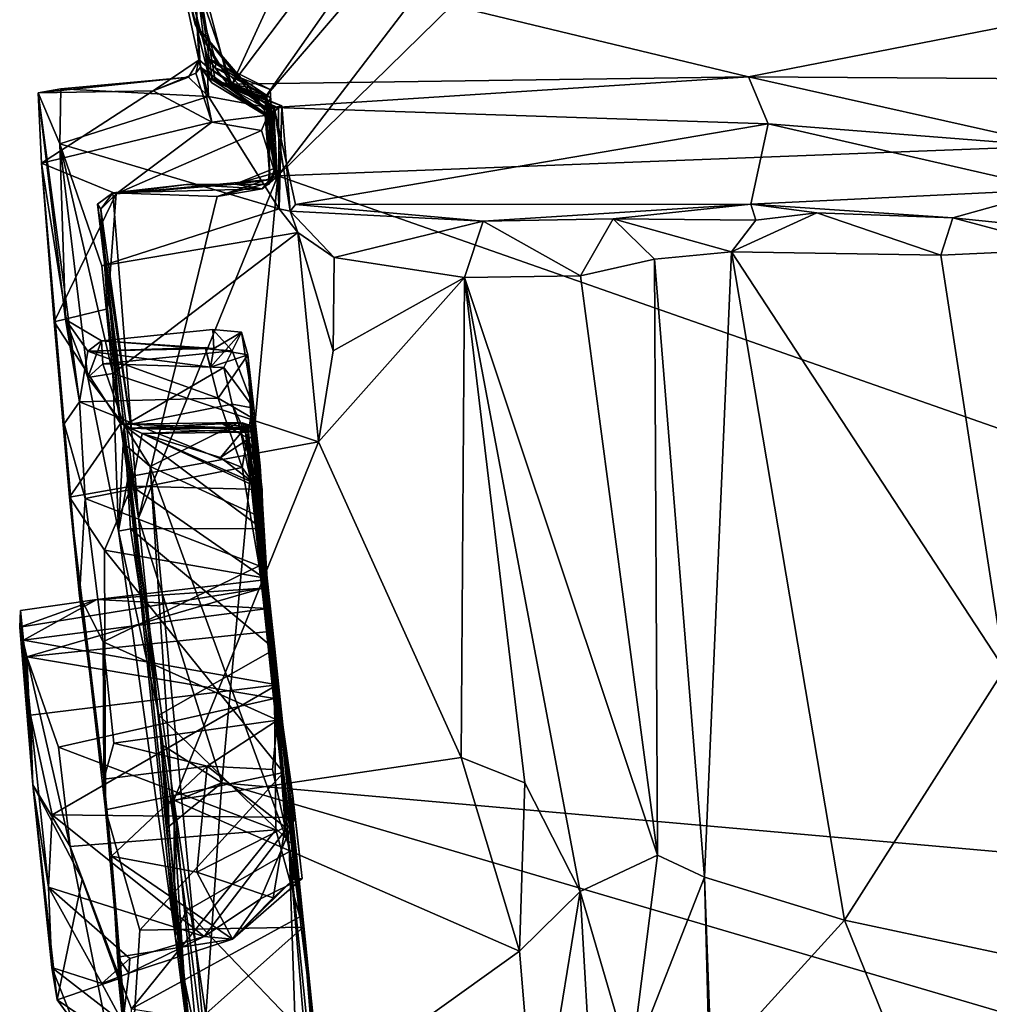
# Model space of a CAD drawing. Extents: x -2.37 to 2.38, y 0 to 9.55.
# Drawn here: x -2.36 to -0.72, y 6.59 to 8.26 of the extents above; entities that cross this region are included whole.
import ezdxf

# ---------------------------------------------------------------- set-up
doc = ezdxf.new("R2010")
doc.units = 0

msp = doc.modelspace()

# ---------------------------------------------------------------- linework, layer by layer
for points in [[(-2.0035, 8.149, 0.0512), (-2.1292, 8.513, 0.057), (-1.3804, 9.5042, 0.0535)], [(-1.3804, 9.5042, 0.0535), (-0.9835, 9.5016, 0.0449), (-2.0035, 8.149, 0.0512)], [(-0.9835, 9.5016, 0.0449), (-1.9453, 8.1298, 0.046), (-2.0035, 8.149, 0.0512)], [(-1.9453, 8.1298, 0.046), (-0.9835, 9.5016, 0.0449), (-0.7748, 9.4952, 0.0424)], [(-1.9253, 7.9941, 0.0456), (-1.9453, 8.1298, 0.046), (-0.7748, 9.4952, 0.0424)], [(-0.7748, 9.4952, 0.0424), (-0.3921, 9.4961, 0.0432), (-1.9253, 7.9941, 0.0456)], [(-1.9253, 7.9941, 0.0456), (-0.3921, 9.4961, 0.0432), (1.9436, 8.143, 0.0191)], [(-2.0443, 8.1934, 2.0894), (-2.0424, 8.1602, 2.5618), (-2.1292, 8.513, 0.057)], [(-2.0716, 8.3905, 5.1305), (-2.1292, 8.513, 0.057), (-2.0571, 8.1787, 2.8809)], [(-2.1292, 8.513, 0.057), (-2.0035, 8.149, 0.0512), (-2.0661, 8.2509, 0.3582)], [(-2.0661, 8.2509, 0.3582), (-2.0301, 8.1877, 1.1832), (-2.1292, 8.513, 0.057)], [(-2.0571, 8.1787, 2.8809), (-2.1292, 8.513, 0.057), (-2.0424, 8.1602, 2.5618)], [(-2.0301, 8.1877, 1.1832), (-2.0443, 8.1934, 2.0894), (-2.1292, 8.513, 0.057)], [(0.0946, 8.4013, 5.481), (-2.0716, 8.3905, 5.1305), (-1.1259, 8.162, 5.2406)], [(-0.2843, 8.1566, 5.414), (0.0946, 8.4013, 5.481), (-1.1259, 8.162, 5.2406)], [(-2.0571, 8.1787, 2.8809), (-2.0591, 8.1909, 3.9428), (-2.0716, 8.3905, 5.1305)], [(-2.0456, 8.1788, 4.1205), (-2.0373, 8.16, 4.2547), (-2.0716, 8.3905, 5.1305)], [(-2.0373, 8.16, 4.2547), (-2.0317, 8.153, 4.7192), (-2.0716, 8.3905, 5.1305)], [(-2.0317, 8.153, 4.7192), (-2.0084, 8.1494, 5.1004), (-2.0716, 8.3905, 5.1305)], [(-2.0456, 8.1788, 4.1205), (-2.0716, 8.3905, 5.1305), (-2.0591, 8.1909, 3.9428)], [(-2.0716, 8.3905, 5.1305), (-2.0084, 8.1494, 5.1004), (-1.1259, 8.162, 5.2406)], [(-2.0661, 8.2509, 0.3582), (-1.9742, 8.1442, 0.308), (-1.9478, 8.1048, 0.8995)], [(-2.0035, 8.149, 0.0512), (-1.9742, 8.1442, 0.308), (-2.0661, 8.2509, 0.3582)], [(-2.0301, 8.1877, 1.1832), (-2.0661, 8.2509, 0.3582), (-1.9478, 8.1048, 0.8995)], [(-2.0776, 8.1617, 3.938), (-2.0591, 8.1909, 3.9428), (-2.1376, 8.1385, 3.2415)], [(-2.0591, 8.1909, 3.9428), (-2.0647, 8.1684, 3.2712), (-2.1376, 8.1385, 3.2415)], [(-2.0776, 8.1617, 3.938), (-2.0431, 8.1286, 4.0603), (-2.0591, 8.1909, 3.9428)], [(-2.0647, 8.1684, 3.2712), (-2.0591, 8.1909, 3.9428), (-2.0571, 8.1787, 2.8809)], [(-2.0591, 8.1909, 3.9428), (-2.0431, 8.1286, 4.0603), (-2.0456, 8.1788, 4.1205)], [(-2.0443, 8.1934, 2.0894), (-1.9442, 8.1262, 2.183), (-2.007, 8.1449, 2.22)], [(-2.007, 8.1449, 2.22), (-2.0424, 8.1602, 2.5618), (-2.0443, 8.1934, 2.0894)], [(-2.0321, 8.1775, 1.8787), (-2.0443, 8.1934, 2.0894), (-2.0301, 8.1877, 1.1832)], [(-1.9385, 8.1406, 2.0011), (-2.0443, 8.1934, 2.0894), (-2.0321, 8.1775, 1.8787)], [(-1.9385, 8.1406, 2.0011), (-1.9442, 8.1262, 2.183), (-2.0443, 8.1934, 2.0894)], [(-2.0321, 8.1775, 1.8787), (-2.0301, 8.1877, 1.1832), (-1.9382, 8.1263, 1.8091)], [(-1.9382, 8.1263, 1.8091), (-2.0301, 8.1877, 1.1832), (-1.9478, 8.1048, 0.8995)], [(-2.1376, 8.1385, 3.2415), (-2.0647, 8.1684, 3.2712), (-2.0376, 8.0852, 3.0797)], [(-2.0571, 8.1787, 2.8809), (-2.0376, 8.0852, 3.0797), (-2.0647, 8.1684, 3.2712)], [(-2.0571, 8.1787, 2.8809), (-2.0376, 8.1521, 2.7591), (-1.9383, 8.0912, 2.7402)], [(-1.9423, 8.0967, 2.8589), (-2.0376, 8.0852, 3.0797), (-2.0571, 8.1787, 2.8809)], [(-1.9383, 8.0912, 2.7402), (-1.9423, 8.0967, 2.8589), (-2.0571, 8.1787, 2.8809)], [(-2.0424, 8.1602, 2.5618), (-2.0376, 8.1521, 2.7591), (-2.0571, 8.1787, 2.8809)], [(-1.9327, 8.1083, 4.1199), (-1.9333, 8.1015, 4.2968), (-2.0456, 8.1788, 4.1205)], [(-2.0431, 8.1286, 4.0603), (-1.9327, 8.1083, 4.1199), (-2.0456, 8.1788, 4.1205)], [(-2.0373, 8.16, 4.2547), (-2.0456, 8.1788, 4.1205), (-1.9333, 8.1015, 4.2968)], [(-1.9385, 8.1406, 2.0011), (-2.0321, 8.1775, 1.8787), (-1.9382, 8.1263, 1.8091)], [(-2.333, 8.1346, 3.4599), (-2.2941, 8.1417, 3.9118), (-2.0776, 8.1617, 3.938)], [(-2.0776, 8.1617, 3.938), (-2.1376, 8.1385, 3.2415), (-2.333, 8.1346, 3.4599)], [(-2.0431, 8.1286, 4.0603), (-2.0776, 8.1617, 3.938), (-2.2941, 8.1417, 3.9118)], [(-1.9377, 8.091, 2.5328), (-2.0424, 8.1602, 2.5618), (-1.9442, 8.1262, 2.183)], [(-2.0424, 8.1602, 2.5618), (-1.9377, 8.091, 2.5328), (-1.9383, 8.0912, 2.7402)], [(-2.0424, 8.1602, 2.5618), (-1.9383, 8.0912, 2.7402), (-2.0376, 8.1521, 2.7591)], [(-2.0424, 8.1602, 2.5618), (-2.007, 8.1449, 2.22), (-1.9442, 8.1262, 2.183)], [(-1.9333, 8.1015, 4.2968), (-1.9244, 8.1092, 4.4004), (-2.0373, 8.16, 4.2547)], [(-2.0373, 8.16, 4.2547), (-1.9244, 8.1092, 4.4004), (-2.0317, 8.153, 4.7192)], [(-1.9244, 8.1092, 4.4004), (-1.9189, 8.1127, 4.7359), (-2.0317, 8.153, 4.7192)], [(-2.0084, 8.1494, 5.1004), (-2.0317, 8.153, 4.7192), (-1.9189, 8.1127, 4.7359)], [(-1.1259, 8.162, 5.2406), (-2.0084, 8.1494, 5.1004), (-1.9318, 8.1101, 5.0384)], [(-1.9189, 8.1127, 4.7359), (-1.9318, 8.1101, 5.0384), (-2.0084, 8.1494, 5.1004)], [(-1.9742, 8.1442, 0.308), (-2.0035, 8.149, 0.0512), (-1.9453, 8.1298, 0.046)], [(-1.9318, 8.1101, 5.0384), (-1.0927, 8.082, 5.1677), (-1.1259, 8.162, 5.2406)], [(-0.2843, 8.1566, 5.414), (-1.1259, 8.162, 5.2406), (-0.5954, 8.0433, 5.2935)], [(-1.1259, 8.162, 5.2406), (-1.0927, 8.082, 5.1677), (-0.5954, 8.0433, 5.2935)], [(-2.333, 8.1346, 3.4599), (-2.2962, 8.0483, 4.1172), (-2.2941, 8.1417, 3.9118)], [(-2.1376, 8.1385, 3.2415), (-2.3271, 8.0153, 2.974), (-2.333, 8.1346, 3.4599)], [(-2.2962, 8.0483, 4.1172), (-2.333, 8.1346, 3.4599), (-2.2861, 7.7499, 3.6225)], [(-2.333, 8.1346, 3.4599), (-2.3271, 8.0153, 2.974), (-2.2623, 7.6097, 3.1384)], [(-2.333, 8.1346, 3.4599), (-2.2623, 7.6097, 3.1384), (-2.2861, 7.7499, 3.6225)], [(-2.3271, 8.0153, 2.974), (-2.1376, 8.1385, 3.2415), (-2.0376, 8.0852, 3.0797)], [(-2.0431, 8.1286, 4.0603), (-2.2941, 8.1417, 3.9118), (-2.2962, 8.0483, 4.1172)], [(-1.9478, 8.1048, 0.8995), (-1.9742, 8.1442, 0.308), (-1.9453, 8.1298, 0.046)], [(-1.9442, 8.1262, 2.183), (-1.9385, 8.1406, 2.0011), (-1.9304, 8.0066, 1.8976)], [(-1.9385, 8.1406, 2.0011), (-1.9382, 8.1263, 1.8091), (-1.9304, 8.0066, 1.8976)], [(-1.9253, 7.9941, 0.0456), (1.9436, 8.143, 0.0191), (2.0463, 6.6015, 0.0206)], [(-2.0431, 8.1286, 4.0603), (-2.2962, 8.0483, 4.1172), (-1.9235, 7.9378, 4.3953)], [(-1.9235, 7.9378, 4.3953), (-1.9327, 8.1083, 4.1199), (-2.0431, 8.1286, 4.0603)], [(-1.9478, 8.1048, 0.8995), (-1.9453, 8.1298, 0.046), (-1.9385, 7.9824, 0.5599)], [(-1.9382, 8.1263, 1.8091), (-1.9478, 8.1048, 0.8995), (-1.9303, 7.9989, 1.31)], [(-1.9453, 8.1298, 0.046), (-1.9253, 7.9941, 0.0456), (-1.9385, 7.9824, 0.5599)], [(-1.9304, 8.0066, 1.8976), (-1.9274, 7.989, 2.8735), (-1.9442, 8.1262, 2.183)], [(-1.9377, 8.091, 2.5328), (-1.9442, 8.1262, 2.183), (-1.9274, 7.989, 2.8735)], [(-1.9303, 7.9989, 1.31), (-1.941, 7.9792, 1.3338), (-1.9382, 8.1263, 1.8091)], [(-1.941, 7.9792, 1.3338), (-1.9304, 8.0066, 1.8976), (-1.9382, 8.1263, 1.8091)], [(-1.9385, 7.9824, 0.5599), (-1.9303, 7.9989, 1.31), (-1.9478, 8.1048, 0.8995)], [(-1.9244, 8.1092, 4.4004), (-1.9333, 8.1015, 4.2968), (-1.9235, 7.9378, 4.3953)], [(-1.9327, 8.1083, 4.1199), (-1.9235, 7.9378, 4.3953), (-1.9333, 8.1015, 4.2968)], [(-1.9044, 7.9338, 4.7864), (-1.9318, 8.1101, 5.0384), (-1.9189, 8.1127, 4.7359)], [(-1.8953, 7.9454, 5.015), (-1.9318, 8.1101, 5.0384), (-1.9044, 7.9338, 4.7864)], [(-1.0927, 8.082, 5.1677), (-1.9318, 8.1101, 5.0384), (-1.8953, 7.9454, 5.015)], [(-1.9189, 8.1127, 4.7359), (-1.9244, 8.1092, 4.4004), (-1.9235, 7.9378, 4.3953)], [(-1.9235, 7.9378, 4.3953), (-1.9044, 7.9338, 4.7864), (-1.9189, 8.1127, 4.7359)], [(-2.2002, 7.9631, 2.8082), (-2.3271, 8.0153, 2.974), (-2.0376, 8.0852, 3.0797)], [(-2.0376, 8.0852, 3.0797), (-1.9535, 8.0709, 3.0188), (-2.2002, 7.9631, 2.8082)], [(-1.9535, 8.0709, 3.0188), (-2.0376, 8.0852, 3.0797), (-1.9423, 8.0967, 2.8589)], [(-1.9535, 8.0709, 3.0188), (-1.9423, 8.0967, 2.8589), (-1.9274, 7.989, 2.8735)], [(-1.9423, 8.0967, 2.8589), (-1.9383, 8.0912, 2.7402), (-1.9274, 7.989, 2.8735)], [(-1.9383, 8.0912, 2.7402), (-1.9377, 8.091, 2.5328), (-1.9274, 7.989, 2.8735)], [(-1.1221, 7.9458, 5.1452), (-1.0927, 8.082, 5.1677), (-1.8953, 7.9454, 5.015)], [(-1.1221, 7.9458, 5.1452), (-0.6063, 7.9705, 5.286), (-1.0927, 8.082, 5.1677)], [(-0.5954, 8.0433, 5.2935), (-1.0927, 8.082, 5.1677), (-0.6063, 7.9705, 5.286)], [(-1.9535, 8.0709, 3.0188), (-1.9274, 7.989, 2.8735), (-2.2002, 7.9631, 2.8082)], [(-2.2247, 7.8408, 4.4569), (-2.2962, 8.0483, 4.1172), (-2.206, 7.6581, 4.6541)], [(-2.206, 7.6581, 4.6541), (-2.2962, 8.0483, 4.1172), (-2.2486, 7.6511, 4.1008)], [(-2.2861, 7.7499, 3.6225), (-2.2486, 7.6511, 4.1008), (-2.2962, 8.0483, 4.1172)], [(-2.2962, 8.0483, 4.1172), (-2.2247, 7.8408, 4.4569), (-1.9235, 7.9378, 4.3953)], [(-2.2888, 7.5722, 3.0281), (-2.2623, 7.6097, 3.1384), (-2.3271, 8.0153, 2.974)], [(-2.3057, 7.7458, 2.6366), (-2.3271, 8.0153, 2.974), (-2.2002, 7.9631, 2.8082)], [(-2.3271, 8.0153, 2.974), (-2.3057, 7.7458, 2.6366), (-2.2888, 7.5722, 3.0281)], [(-1.998, 7.9799, 1.3128), (-1.9304, 8.0066, 1.8976), (-1.941, 7.9792, 1.3338)], [(-1.9274, 7.989, 2.8735), (-1.9304, 8.0066, 1.8976), (-1.998, 7.9799, 1.3128)], [(-1.9522, 7.9718, 1.0036), (-1.998, 7.9799, 1.3128), (-1.9303, 7.9989, 1.31)], [(-1.9303, 7.9989, 1.31), (-1.998, 7.9799, 1.3128), (-1.941, 7.9792, 1.3338)], [(-1.9522, 7.9718, 1.0036), (-1.9303, 7.9989, 1.31), (-1.9385, 7.9824, 0.5599)], [(-2.2002, 7.9631, 2.8082), (-1.9274, 7.989, 2.8735), (-1.998, 7.9799, 1.3128)], [(-2.1623, 7.4121, 0.0491), (-2.0286, 7.959, 0.0475), (-1.9253, 7.9941, 0.0456)], [(-2.1623, 7.4121, 0.0491), (-1.9253, 7.9941, 0.0456), (-2.0208, 6.9623, 0.0431)], [(-1.9385, 7.9824, 0.5599), (-1.9253, 7.9941, 0.0456), (-2.0286, 7.959, 0.0475)], [(-2.0286, 7.959, 0.0475), (-1.9522, 7.9718, 1.0036), (-1.9385, 7.9824, 0.5599)], [(-2.0208, 6.9623, 0.0431), (-1.9253, 7.9941, 0.0456), (2.0463, 6.6015, 0.0206)], [(-2.2263, 7.9371, 1.7223), (-2.2057, 7.9651, 0.0566), (-2.2317, 7.9459, 0.3537)], [(-2.2317, 7.9459, 0.3537), (-2.2057, 7.9651, 0.0566), (-2.1623, 7.4121, 0.0491)], [(-2.2002, 7.9631, 2.8082), (-2.2057, 7.9651, 0.0566), (-2.2263, 7.9371, 1.7223)], [(-2.0809, 7.9793, 1.0308), (-1.9522, 7.9718, 1.0036), (-2.2057, 7.9651, 0.0566)], [(-2.0809, 7.9793, 1.0308), (-2.2057, 7.9651, 0.0566), (-2.2002, 7.9631, 2.8082)], [(-1.9522, 7.9718, 1.0036), (-2.0286, 7.959, 0.0475), (-2.2057, 7.9651, 0.0566)], [(-2.1623, 7.4121, 0.0491), (-2.2057, 7.9651, 0.0566), (-2.0286, 7.959, 0.0475)], [(-2.0809, 7.9793, 1.0308), (-2.2002, 7.9631, 2.8082), (-1.998, 7.9799, 1.3128)], [(-1.998, 7.9799, 1.3128), (-1.9522, 7.9718, 1.0036), (-2.0809, 7.9793, 1.0308)], [(-1.1221, 7.9458, 5.1452), (-0.7787, 7.9222, 5.0773), (-0.6063, 7.9705, 5.286)], [(-0.7787, 7.9222, 5.0773), (-0.4192, 7.8857, 5.1239), (-0.6063, 7.9705, 5.286)], [(-2.2002, 7.9631, 2.8082), (-2.2147, 7.7677, 2.5931), (-2.3057, 7.7458, 2.6366)], [(-2.2147, 7.7677, 2.5931), (-2.2002, 7.9631, 2.8082), (-2.2263, 7.9371, 1.7223)], [(-2.1871, 7.5717, 0.44), (-2.1747, 7.565, 1.0821), (-2.2317, 7.9459, 0.3537)], [(-2.2263, 7.9371, 1.7223), (-2.2317, 7.9459, 0.3537), (-2.1747, 7.565, 1.0821)], [(-2.2317, 7.9459, 0.3537), (-2.1623, 7.4121, 0.0491), (-2.1829, 7.5353, 0.4086)], [(-2.1829, 7.5353, 0.4086), (-2.1871, 7.5717, 0.44), (-2.2317, 7.9459, 0.3537)], [(-2.1747, 7.565, 1.0821), (-2.1927, 7.5731, 2.4636), (-2.2263, 7.9371, 1.7223)], [(-2.1927, 7.5731, 2.4636), (-2.2147, 7.7677, 2.5931), (-2.2263, 7.9371, 1.7223)], [(-1.8917, 7.8976, 4.4498), (-1.9235, 7.9378, 4.3953), (-2.2247, 7.8408, 4.4569)], [(-1.9235, 7.9378, 4.3953), (-1.8917, 7.8976, 4.4498), (-1.9044, 7.9338, 4.7864)], [(-1.8953, 7.9454, 5.015), (-1.9044, 7.9338, 4.7864), (-1.5766, 7.9167, 4.7679)], [(-1.5766, 7.9167, 4.7679), (-1.9044, 7.9338, 4.7864), (-1.8296, 7.8549, 4.7441)], [(-1.8917, 7.8976, 4.4498), (-1.8296, 7.8549, 4.7441), (-1.9044, 7.9338, 4.7864)], [(-1.1221, 7.9458, 5.1452), (-1.8953, 7.9454, 5.015), (-1.5766, 7.9167, 4.7679)], [(-1.5766, 7.9167, 4.7679), (-1.3557, 7.9209, 4.7331), (-1.1221, 7.9458, 5.1452)], [(-1.3557, 7.9209, 4.7331), (-1.1132, 7.9183, 4.8276), (-1.1221, 7.9458, 5.1452)], [(-1.1546, 7.8647, 4.7911), (-0.799, 7.8592, 5.0194), (-1.0097, 7.9308, 4.9581)], [(-1.1546, 7.8647, 4.7911), (-1.0097, 7.9308, 4.9581), (-1.1132, 7.9183, 4.8276)], [(-1.1132, 7.9183, 4.8276), (-1.0097, 7.9308, 4.9581), (-1.1221, 7.9458, 5.1452)], [(-0.7787, 7.9222, 5.0773), (-1.1221, 7.9458, 5.1452), (-1.0097, 7.9308, 4.9581)], [(-0.799, 7.8592, 5.0194), (-0.7787, 7.9222, 5.0773), (-1.0097, 7.9308, 4.9581)], [(-1.5766, 7.9167, 4.7679), (-1.8296, 7.8549, 4.7441), (-1.6082, 7.8211, 4.7475)], [(-1.4111, 7.8241, 4.6607), (-1.5766, 7.9167, 4.7679), (-1.6082, 7.8211, 4.7475)], [(-1.3557, 7.9209, 4.7331), (-1.5766, 7.9167, 4.7679), (-1.4111, 7.8241, 4.6607)], [(-1.3557, 7.9209, 4.7331), (-1.4111, 7.8241, 4.6607), (-1.2854, 7.8525, 4.6813)], [(-1.1132, 7.9183, 4.8276), (-1.3557, 7.9209, 4.7331), (-1.1546, 7.8647, 4.7911)], [(-1.1546, 7.8647, 4.7911), (-1.3557, 7.9209, 4.7331), (-1.2854, 7.8525, 4.6813)], [(-0.5787, 7.8691, 5.0983), (-0.7787, 7.9222, 5.0773), (-0.799, 7.8592, 5.0194)], [(-0.5787, 7.8691, 5.0983), (-0.4192, 7.8857, 5.1239), (-0.7787, 7.9222, 5.0773)], [(-2.206, 7.6581, 4.6541), (-1.8917, 7.8976, 4.4498), (-2.2247, 7.8408, 4.4569)], [(-2.206, 7.6581, 4.6541), (-1.8564, 7.542, 4.7996), (-1.8917, 7.8976, 4.4498)], [(-1.8564, 7.542, 4.7996), (-1.8314, 7.6966, 4.7514), (-1.8917, 7.8976, 4.4498)], [(-1.8917, 7.8976, 4.4498), (-1.8314, 7.6966, 4.7514), (-1.8296, 7.8549, 4.7441)], [(-1.1546, 7.8647, 4.7911), (-1.2854, 7.8525, 4.6813), (-1.2007, 6.8024, 4.8654)], [(-1.2007, 6.8024, 4.8654), (-0.9629, 6.7288, 5.0719), (-1.1546, 7.8647, 4.7911)], [(-0.799, 7.8592, 5.0194), (-1.1546, 7.8647, 4.7911), (-0.691, 7.1557, 5.2195)], [(-1.1546, 7.8647, 4.7911), (-0.9629, 6.7288, 5.0719), (-0.691, 7.1557, 5.2195)], [(-0.691, 7.1557, 5.2195), (-0.5787, 7.8691, 5.0983), (-0.799, 7.8592, 5.0194)], [(-1.6082, 7.8211, 4.7475), (-1.8296, 7.8549, 4.7441), (-1.8314, 7.6966, 4.7514)], [(-1.2807, 6.8393, 4.8474), (-1.2854, 7.8525, 4.6813), (-1.4111, 7.8241, 4.6607)], [(-1.2854, 7.8525, 4.6813), (-1.2807, 6.8393, 4.8474), (-1.2007, 6.8024, 4.8654)], [(-1.6143, 7.0053, 4.9986), (-1.6082, 7.8211, 4.7475), (-1.8564, 7.542, 4.7996)], [(-1.6082, 7.8211, 4.7475), (-1.8314, 7.6966, 4.7514), (-1.8564, 7.542, 4.7996)], [(-1.506, 6.9622, 4.9721), (-1.6082, 7.8211, 4.7475), (-1.6143, 7.0053, 4.9986)], [(-1.2807, 6.8393, 4.8474), (-1.4111, 7.8241, 4.6607), (-1.6082, 7.8211, 4.7475)], [(-1.4121, 6.7778, 4.9095), (-1.2807, 6.8393, 4.8474), (-1.6082, 7.8211, 4.7475)], [(-1.4121, 6.7778, 4.9095), (-1.6082, 7.8211, 4.7475), (-1.506, 6.9622, 4.9721)], [(-2.2147, 7.7677, 2.5931), (-2.1927, 7.5731, 2.4636), (-2.3057, 7.7458, 2.6366)], [(-2.2249, 7.7137, 3.7055), (-2.2861, 7.7499, 3.6225), (-2.2484, 7.6962, 3.406)], [(-2.2484, 7.6962, 3.406), (-2.2861, 7.7499, 3.6225), (-2.2623, 7.6097, 3.1384)], [(-2.2861, 7.7499, 3.6225), (-2.2249, 7.7137, 3.7055), (-2.2486, 7.6511, 4.1008)], [(-2.1927, 7.5731, 2.4636), (-2.2794, 7.4479, 2.4895), (-2.3057, 7.7458, 2.6366)], [(-2.3057, 7.7458, 2.6366), (-2.2794, 7.4479, 2.4895), (-2.2624, 7.2802, 2.7967)], [(-2.2888, 7.5722, 3.0281), (-2.3057, 7.7458, 2.6366), (-2.2624, 7.2802, 2.7967)], [(-2.0343, 7.7007, 3.5602), (-2.036, 7.7328, 3.5982), (-2.2249, 7.7137, 3.7055)], [(-2.036, 7.7328, 3.5982), (-2.0032, 7.6966, 3.8129), (-2.2249, 7.7137, 3.7055)], [(-1.9872, 7.7283, 3.6006), (-2.036, 7.7328, 3.5982), (-2.0343, 7.7007, 3.5602)], [(-2.036, 7.7328, 3.5982), (-1.9872, 7.7283, 3.6006), (-2.0032, 7.6966, 3.8129)], [(-2.2249, 7.7137, 3.7055), (-2.223, 7.6743, 3.9324), (-2.2486, 7.6511, 4.1008)], [(-2.2249, 7.7137, 3.7055), (-2.2484, 7.6962, 3.406), (-2.0343, 7.7007, 3.5602)], [(-2.0032, 7.6966, 3.8129), (-2.223, 7.6743, 3.9324), (-2.2249, 7.7137, 3.7055)], [(-1.9872, 7.7283, 3.6006), (-2.0402, 7.6685, 3.4483), (-1.9766, 7.6896, 3.443)], [(-1.9872, 7.7283, 3.6006), (-2.0343, 7.7007, 3.5602), (-2.0402, 7.6685, 3.4483)], [(-2.0032, 7.6966, 3.8129), (-1.9872, 7.7283, 3.6006), (-1.9661, 7.5991, 4.0349)], [(-1.9872, 7.7283, 3.6006), (-1.9766, 7.6896, 3.443), (-1.9661, 7.5991, 4.0349)], [(-2.2623, 7.6097, 3.1384), (-2.0272, 7.6158, 3.1328), (-2.2484, 7.6962, 3.406)], [(-2.2484, 7.6962, 3.406), (-2.0488, 7.7024, 3.4269), (-2.0402, 7.6685, 3.4483)], [(-2.0272, 7.6158, 3.1328), (-2.0488, 7.7024, 3.4269), (-2.2484, 7.6962, 3.406)], [(-2.2484, 7.6962, 3.406), (-2.0402, 7.6685, 3.4483), (-2.0343, 7.7007, 3.5602)], [(-2.0032, 7.6966, 3.8129), (-2.0172, 7.6682, 3.9542), (-2.223, 7.6743, 3.9324)], [(-2.0488, 7.7024, 3.4269), (-1.9766, 7.6896, 3.443), (-2.0402, 7.6685, 3.4483)], [(-2.0272, 7.6158, 3.1328), (-1.9766, 7.6896, 3.443), (-2.0488, 7.7024, 3.4269)], [(-2.0172, 7.6682, 3.9542), (-2.0032, 7.6966, 3.8129), (-1.9661, 7.5991, 4.0349)], [(-1.9716, 7.584, 3.1223), (-1.9766, 7.6896, 3.443), (-2.0272, 7.6158, 3.1328)], [(-1.9403, 7.2195, 3.8793), (-1.9766, 7.6896, 3.443), (-1.9519, 7.2932, 3.7426)], [(-1.948, 7.3071, 3.5549), (-1.9519, 7.2932, 3.7426), (-1.9766, 7.6896, 3.443)], [(-1.9424, 7.2588, 3.3993), (-1.948, 7.3071, 3.5549), (-1.9766, 7.6896, 3.443)], [(-1.9716, 7.584, 3.1223), (-1.9424, 7.2588, 3.3993), (-1.9766, 7.6896, 3.443)], [(-1.9766, 7.6896, 3.443), (-1.9403, 7.2195, 3.8793), (-1.9661, 7.5991, 4.0349)], [(-2.223, 7.6743, 3.9324), (-2.1866, 7.5696, 4.1842), (-2.2486, 7.6511, 4.1008)], [(-2.1866, 7.5696, 4.1842), (-2.223, 7.6743, 3.9324), (-2.0172, 7.6682, 3.9542)], [(-2.0172, 7.6682, 3.9542), (-2.0032, 7.6058, 4.0898), (-2.1866, 7.5696, 4.1842)], [(-2.0172, 7.6682, 3.9542), (-1.9661, 7.5991, 4.0349), (-2.0032, 7.6058, 4.0898)], [(-2.196, 7.3899, 4.4723), (-2.206, 7.6581, 4.6541), (-2.2486, 7.6511, 4.1008)], [(-2.196, 7.3899, 4.4723), (-2.2486, 7.6511, 4.1008), (-2.1866, 7.5696, 4.1842)], [(-2.1801, 7.4822, 4.7891), (-2.206, 7.6581, 4.6541), (-2.196, 7.3899, 4.4723)], [(-2.206, 7.6581, 4.6541), (-2.1801, 7.4822, 4.7891), (-1.8564, 7.542, 4.7996)], [(-2.0272, 7.6158, 3.1328), (-2.2623, 7.6097, 3.1384), (-1.9864, 7.4983, 2.9472)], [(-1.9864, 7.4983, 2.9472), (-1.9716, 7.584, 3.1223), (-2.0272, 7.6158, 3.1328)], [(-2.2888, 7.5722, 3.0281), (-2.253, 7.4453, 2.9252), (-2.2623, 7.6097, 3.1384)], [(-2.253, 7.4453, 2.9252), (-1.9864, 7.4983, 2.9472), (-2.2623, 7.6097, 3.1384)], [(-2.1866, 7.5696, 4.1842), (-2.0032, 7.6058, 4.0898), (-1.9592, 7.4689, 4.2882)], [(-1.9661, 7.5991, 4.0349), (-1.9558, 7.501, 4.227), (-2.0032, 7.6058, 4.0898)], [(-2.0032, 7.6058, 4.0898), (-1.9558, 7.501, 4.227), (-1.9592, 7.4689, 4.2882)], [(-1.9661, 7.5991, 4.0349), (-1.9403, 7.2195, 3.8793), (-1.9558, 7.501, 4.227)], [(-1.9582, 7.4592, 2.9621), (-1.9716, 7.584, 3.1223), (-1.9864, 7.4983, 2.9472)], [(-1.9268, 7.1292, 3.2581), (-1.9424, 7.2588, 3.3993), (-1.9716, 7.584, 3.1223)], [(-1.9268, 7.1292, 3.2581), (-1.9716, 7.584, 3.1223), (-1.9582, 7.4592, 2.9621)], [(-2.253, 7.4453, 2.9252), (-2.2888, 7.5722, 3.0281), (-2.2624, 7.2802, 2.7967)], [(-2.2794, 7.4479, 2.4895), (-2.1927, 7.5731, 2.4636), (-2.1737, 7.4665, 2.4458)], [(-2.1866, 7.5696, 4.1842), (-2.1761, 7.3941, 4.4082), (-2.196, 7.3899, 4.4723)], [(-2.1927, 7.5731, 2.4636), (-2.1559, 7.5561, 2.4174), (-2.1737, 7.4665, 2.4458)], [(-2.1747, 7.565, 1.0821), (-2.1559, 7.5561, 2.4174), (-2.1927, 7.5731, 2.4636)], [(-1.9916, 7.5748, 0.4543), (-1.9808, 7.5652, 0.7128), (-2.1871, 7.5717, 0.44)], [(-1.9916, 7.5748, 0.4543), (-2.1871, 7.5717, 0.44), (-2.1424, 7.4997, 0.4403)], [(-2.1829, 7.5353, 0.4086), (-2.1424, 7.4997, 0.4403), (-2.1871, 7.5717, 0.44)], [(-2.1747, 7.565, 1.0821), (-2.1871, 7.5717, 0.44), (-1.9808, 7.5652, 0.7128)], [(-1.9592, 7.4689, 4.2882), (-1.9529, 7.3945, 4.3639), (-2.1866, 7.5696, 4.1842)], [(-2.1761, 7.3941, 4.4082), (-2.1866, 7.5696, 4.1842), (-1.9529, 7.3945, 4.3639)], [(-1.9858, 7.5744, 0.8706), (-1.9767, 7.5668, 1.0612), (-2.1747, 7.565, 1.0821)], [(-1.9808, 7.5652, 0.7128), (-1.9858, 7.5744, 0.8706), (-2.1747, 7.565, 1.0821)], [(-2.0214, 7.5729, 1.2314), (-1.9755, 7.5583, 1.6318), (-2.1747, 7.565, 1.0821)], [(-1.9767, 7.5668, 1.0612), (-2.0214, 7.5729, 1.2314), (-2.1747, 7.565, 1.0821)], [(-2.1559, 7.5561, 2.4174), (-2.1747, 7.565, 1.0821), (-1.9755, 7.5583, 1.6318)], [(-1.9755, 7.5583, 1.6318), (-1.9697, 7.5639, 1.8886), (-2.1559, 7.5561, 2.4174)], [(-1.9697, 7.5639, 1.8886), (-1.9825, 7.5636, 2.2763), (-2.1559, 7.5561, 2.4174)], [(-2.0227, 7.5155, 2.3702), (-2.1559, 7.5561, 2.4174), (-1.9825, 7.5636, 2.2763)], [(-1.9593, 7.416, 0.4493), (-1.9916, 7.5748, 0.4543), (-2.1424, 7.4997, 0.4403)], [(-1.9643, 7.5543, 2.3546), (-2.0227, 7.5155, 2.3702), (-1.9825, 7.5636, 2.2763)], [(-1.9755, 7.5583, 1.6318), (-2.0214, 7.5729, 1.2314), (-1.9762, 7.5481, 1.2256)], [(-1.9767, 7.5668, 1.0612), (-1.9762, 7.5481, 1.2256), (-2.0214, 7.5729, 1.2314)], [(-1.97, 7.5666, 0.6159), (-1.9916, 7.5748, 0.4543), (-1.9593, 7.416, 0.4493)], [(-1.9916, 7.5748, 0.4543), (-1.97, 7.5666, 0.6159), (-1.9808, 7.5652, 0.7128)], [(-1.9858, 7.5744, 0.8706), (-1.9719, 7.5696, 0.9317), (-1.9767, 7.5668, 1.0612)], [(-1.9719, 7.5696, 0.9317), (-1.9858, 7.5744, 0.8706), (-1.9808, 7.5652, 0.7128)], [(-1.9825, 7.5636, 2.2763), (-1.9697, 7.5639, 1.8886), (-1.9643, 7.5543, 2.3546)], [(-1.9719, 7.5696, 0.9317), (-1.9808, 7.5652, 0.7128), (-1.9064, 6.8541, 0.434)], [(-1.9808, 7.5652, 0.7128), (-1.97, 7.5666, 0.6159), (-1.9593, 7.416, 0.4493)], [(-1.9593, 7.416, 0.4493), (-1.9064, 6.8541, 0.434), (-1.9808, 7.5652, 0.7128)], [(-1.9767, 7.5668, 1.0612), (-1.9719, 7.5696, 0.9317), (-1.9064, 6.8541, 0.434)], [(-1.9762, 7.5481, 1.2256), (-1.9767, 7.5668, 1.0612), (-1.9064, 6.8541, 0.434)], [(-1.9159, 6.9802, 2.4092), (-1.9697, 7.5639, 1.8886), (-1.9755, 7.5583, 1.6318)], [(-1.9159, 6.9802, 2.4092), (-1.9495, 7.3105, 2.4014), (-1.9697, 7.5639, 1.8886)], [(-1.9495, 7.3105, 2.4014), (-1.9523, 7.4608, 2.3771), (-1.9697, 7.5639, 1.8886)], [(-1.9523, 7.4608, 2.3771), (-1.9643, 7.5543, 2.3546), (-1.9697, 7.5639, 1.8886)], [(-2.1737, 7.4665, 2.4458), (-2.1559, 7.5561, 2.4174), (-1.9523, 7.4608, 2.3771)], [(-2.0227, 7.5155, 2.3702), (-1.9523, 7.4608, 2.3771), (-2.1559, 7.5561, 2.4174)], [(-1.9643, 7.5543, 2.3546), (-1.9523, 7.4608, 2.3771), (-2.0227, 7.5155, 2.3702)], [(-1.9762, 7.5481, 1.2256), (-1.8824, 6.717, 2.4865), (-1.9755, 7.5583, 1.6318)], [(-1.8824, 6.717, 2.4865), (-1.9762, 7.5481, 1.2256), (-1.9064, 6.8541, 0.434)], [(-1.8824, 6.717, 2.4865), (-1.9159, 6.9802, 2.4092), (-1.9755, 7.5583, 1.6318)], [(-2.1424, 7.4997, 0.4403), (-2.1829, 7.5353, 0.4086), (-2.0777, 6.5303, 0.4119)], [(-2.0777, 6.5303, 0.4119), (-2.1829, 7.5353, 0.4086), (-2.1234, 7.0274, 0.0421)], [(-2.1829, 7.5353, 0.4086), (-2.1623, 7.4121, 0.0491), (-2.1234, 7.0274, 0.0421)], [(-1.8564, 7.542, 4.7996), (-2.1801, 7.4822, 4.7891), (-2.1023, 6.9331, 4.9766)], [(-1.8564, 7.542, 4.7996), (-2.1023, 6.9331, 4.9766), (-1.6143, 7.0053, 4.9986)], [(-1.9574, 7.3312, 2.8389), (-1.9864, 7.4983, 2.9472), (-2.253, 7.4453, 2.9252)], [(-2.1424, 7.4997, 0.4403), (-2.0777, 6.5303, 0.4119), (-1.8107, 3.9984, 0.4186)], [(-1.9064, 6.8541, 0.434), (-1.9593, 7.416, 0.4493), (-2.1424, 7.4997, 0.4403)], [(-1.8107, 3.9984, 0.4186), (-1.9064, 6.8541, 0.434), (-2.1424, 7.4997, 0.4403)], [(-1.9574, 7.3312, 2.8389), (-1.9582, 7.4592, 2.9621), (-1.9864, 7.4983, 2.9472)], [(-1.9558, 7.501, 4.227), (-1.9529, 7.3945, 4.3639), (-1.9592, 7.4689, 4.2882)], [(-1.9529, 7.3945, 4.3639), (-1.9558, 7.501, 4.227), (-1.9315, 7.1057, 3.9984)], [(-1.9403, 7.2195, 3.8793), (-1.9315, 7.1057, 3.9984), (-1.9558, 7.501, 4.227)], [(-2.1801, 7.4822, 4.7891), (-2.196, 7.3899, 4.4723), (-2.1, 6.7025, 4.7258)], [(-2.1023, 6.9331, 4.9766), (-2.1801, 7.4822, 4.7891), (-2.1, 6.7025, 4.7258)], [(-2.1737, 7.4665, 2.4458), (-2.22, 7.3579, 2.4156), (-2.2794, 7.4479, 2.4895)], [(-2.1737, 7.4665, 2.4458), (-1.9495, 7.3105, 2.4014), (-2.22, 7.3579, 2.4156)], [(-2.1737, 7.4665, 2.4458), (-1.9523, 7.4608, 2.3771), (-1.9495, 7.3105, 2.4014)], [(-2.2794, 7.4479, 2.4895), (-2.22, 7.3579, 2.4156), (-2.2181, 6.9164, 2.4396)], [(-2.2794, 7.4479, 2.4895), (-2.2181, 6.9164, 2.4396), (-2.2212, 6.9686, 2.7937)], [(-2.2794, 7.4479, 2.4895), (-2.2212, 6.9686, 2.7937), (-2.2624, 7.2802, 2.7967)], [(-2.2624, 7.2802, 2.7967), (-2.2223, 7.2022, 2.8066), (-2.253, 7.4453, 2.9252)], [(-2.253, 7.4453, 2.9252), (-2.2223, 7.2022, 2.8066), (-1.9574, 7.3312, 2.8389)], [(-1.9264, 7.0688, 2.7924), (-1.9268, 7.1292, 3.2581), (-1.9582, 7.4592, 2.9621)], [(-1.9582, 7.4592, 2.9621), (-1.9574, 7.3312, 2.8389), (-1.9264, 7.0688, 2.7924)], [(-2.1234, 7.0274, 0.0421), (-2.1623, 7.4121, 0.0491), (-2.0208, 6.9623, 0.0431)], [(-2.196, 7.3899, 4.4723), (-2.1761, 7.3941, 4.4082), (-2.1279, 7.0775, 4.5798)], [(-2.1, 6.7025, 4.7258), (-2.196, 7.3899, 4.4723), (-2.1279, 7.0775, 4.5798)], [(-1.9529, 7.3945, 4.3639), (-1.9304, 7.1897, 4.525), (-2.1761, 7.3941, 4.4082)], [(-2.1761, 7.3941, 4.4082), (-1.9304, 7.1897, 4.525), (-2.1279, 7.0775, 4.5798)], [(-1.9304, 7.1897, 4.525), (-1.9529, 7.3945, 4.3639), (-1.9315, 7.1057, 3.9984)], [(-2.2181, 6.9164, 2.4396), (-2.22, 7.3579, 2.4156), (-1.9159, 6.9802, 2.4092)], [(-2.22, 7.3579, 2.4156), (-1.9495, 7.3105, 2.4014), (-1.9159, 6.9802, 2.4092)], [(-2.2223, 7.2022, 2.8066), (-1.9264, 7.0688, 2.7924), (-1.9574, 7.3312, 2.8389)], [(-2.2328, 7.274, 3.5837), (-1.948, 7.3071, 3.5549), (-1.9424, 7.2588, 3.3993)], [(-1.9519, 7.2932, 3.7426), (-1.948, 7.3071, 3.5549), (-2.2328, 7.274, 3.5837)], [(-2.3641, 7.2269, 3.7434), (-2.3521, 7.1764, 3.8892), (-1.9519, 7.2932, 3.7426)], [(-2.2328, 7.274, 3.5837), (-2.3641, 7.2269, 3.7434), (-1.9519, 7.2932, 3.7426)], [(-1.9403, 7.2195, 3.8793), (-1.9519, 7.2932, 3.7426), (-2.3521, 7.1764, 3.8892)], [(-2.2212, 6.9686, 2.7937), (-2.2223, 7.2022, 2.8066), (-2.2624, 7.2802, 2.7967)], [(-2.3641, 7.2269, 3.7434), (-2.2328, 7.274, 3.5837), (-2.3628, 7.2555, 3.556)], [(-2.3628, 7.2555, 3.556), (-2.2328, 7.274, 3.5837), (-2.3574, 7.2046, 3.3897)], [(-2.2328, 7.274, 3.5837), (-1.9424, 7.2588, 3.3993), (-2.3574, 7.2046, 3.3897)], [(-2.3641, 7.2269, 3.7434), (-2.3628, 7.2555, 3.556), (-2.342, 6.9592, 3.7973)], [(-2.3628, 7.2555, 3.556), (-2.3574, 7.2046, 3.3897), (-2.342, 6.9592, 3.7973)], [(-1.9424, 7.2588, 3.3993), (-1.9268, 7.1292, 3.2581), (-2.3574, 7.2046, 3.3897)], [(-2.3521, 7.1764, 3.8892), (-2.3641, 7.2269, 3.7434), (-2.342, 6.9592, 3.7973)], [(-2.3521, 7.1764, 3.8892), (-1.9315, 7.1057, 3.9984), (-1.9403, 7.2195, 3.8793)], [(-1.9268, 7.1292, 3.2581), (-2.3457, 7.0773, 3.2737), (-2.3574, 7.2046, 3.3897)], [(-2.3574, 7.2046, 3.3897), (-2.3457, 7.0773, 3.2737), (-2.342, 6.9592, 3.7973)], [(-2.2212, 6.9686, 2.7937), (-2.2041, 7.0301, 2.8136), (-2.2223, 7.2022, 2.8066)], [(-2.2041, 7.0301, 2.8136), (-1.9264, 7.0688, 2.7924), (-2.2223, 7.2022, 2.8066)], [(-1.9304, 7.1897, 4.525), (-1.8952, 6.8518, 4.6229), (-2.1279, 7.0775, 4.5798)], [(-1.9304, 7.1897, 4.525), (-1.9315, 7.1057, 3.9984), (-1.8882, 6.735, 4.0722)], [(-1.8952, 6.8518, 4.6229), (-1.9304, 7.1897, 4.525), (-1.8882, 6.735, 4.0722)], [(-2.2782, 6.8542, 4.0472), (-2.2983, 7.0231, 4.0119), (-2.3521, 7.1764, 3.8892)], [(-2.3521, 7.1764, 3.8892), (-2.2983, 7.0231, 4.0119), (-1.9315, 7.1057, 3.9984)], [(-2.342, 6.9592, 3.7973), (-2.2782, 6.8542, 4.0472), (-2.3521, 7.1764, 3.8892)], [(-0.9629, 6.7288, 5.0719), (-0.5806, 6.6478, 5.2448), (-0.691, 7.1557, 5.2195)], [(-1.9268, 7.1292, 3.2581), (-2.3087, 6.9078, 3.2066), (-2.3457, 7.0773, 3.2737)], [(-1.9268, 7.1292, 3.2581), (-1.8963, 6.9036, 3.2053), (-2.3087, 6.9078, 3.2066)], [(-1.8963, 6.9036, 3.2053), (-1.9268, 7.1292, 3.2581), (-1.9002, 6.9401, 3.0642)], [(-1.9002, 6.9401, 3.0642), (-1.9268, 7.1292, 3.2581), (-1.9264, 7.0688, 2.7924)], [(-1.9315, 7.1057, 3.9984), (-2.2983, 7.0231, 4.0119), (-1.9288, 6.8828, 4.0574)], [(-1.9288, 6.8828, 4.0574), (-1.8882, 6.735, 4.0722), (-1.9315, 7.1057, 3.9984)], [(-2.3151, 6.7852, 3.2352), (-2.3457, 7.0773, 3.2737), (-2.3087, 6.9078, 3.2066)], [(-2.3457, 7.0773, 3.2737), (-2.3151, 6.7852, 3.2352), (-2.342, 6.9592, 3.7973)], [(-2.1, 6.7025, 4.7258), (-2.1279, 7.0775, 4.5798), (-2.0813, 6.7447, 4.6418)], [(-2.1279, 7.0775, 4.5798), (-1.8952, 6.8518, 4.6229), (-2.0813, 6.7447, 4.6418)], [(-1.9264, 7.0688, 2.7924), (-2.2041, 7.0301, 2.8136), (-2.0457, 6.9906, 2.8198)], [(-1.9347, 6.9851, 2.8057), (-1.9264, 7.0688, 2.7924), (-2.0457, 6.9906, 2.8198)], [(-1.9131, 6.8872, 2.874), (-1.9264, 7.0688, 2.7924), (-1.9347, 6.9851, 2.8057)], [(-1.9264, 7.0688, 2.7924), (-1.9131, 6.8872, 2.874), (-1.9002, 6.9401, 3.0642)], [(-2.2212, 6.9686, 2.7937), (-2.0457, 6.9906, 2.8198), (-2.2041, 7.0301, 2.8136)], [(-2.1113, 6.9271, 0.0369), (-2.1234, 7.0274, 0.0421), (-2.0208, 6.9623, 0.0431)], [(-2.0777, 6.5303, 0.4119), (-2.1234, 7.0274, 0.0421), (-2.1105, 6.8882, 0.0412)], [(-2.1113, 6.9271, 0.0369), (-2.1105, 6.8882, 0.0412), (-2.1234, 7.0274, 0.0421)], [(-2.2983, 7.0231, 4.0119), (-2.2782, 6.8542, 4.0472), (-1.9288, 6.8828, 4.0574)], [(-2.1023, 6.9331, 4.9766), (-1.515, 6.6765, 5.0112), (-1.6143, 7.0053, 4.9986)], [(-1.6143, 7.0053, 4.9986), (-1.515, 6.6765, 5.0112), (-1.506, 6.9622, 4.9721)], [(-2.0457, 6.9906, 2.8198), (-2.2212, 6.9686, 2.7937), (-2.2083, 6.838, 2.863)], [(-2.2181, 6.9164, 2.4396), (-1.9159, 6.9802, 2.4092), (-2.1602, 6.7121, 2.5023)], [(-2.2083, 6.838, 2.863), (-2.0631, 6.8109, 2.9094), (-2.0457, 6.9906, 2.8198)], [(-1.9159, 6.9802, 2.4092), (-1.8824, 6.717, 2.4865), (-2.1602, 6.7121, 2.5023)], [(-2.0631, 6.8109, 2.9094), (-1.9131, 6.8872, 2.874), (-2.0457, 6.9906, 2.8198)], [(-1.9347, 6.9851, 2.8057), (-2.0457, 6.9906, 2.8198), (-1.9131, 6.8872, 2.874)], [(-2.2212, 6.9686, 2.7937), (-2.2181, 6.9164, 2.4396), (-2.2083, 6.838, 2.863)], [(-2.1113, 6.9271, 0.0369), (-2.0208, 6.9623, 0.0431), (-2.1105, 6.8882, 0.0412)], [(-2.06, 6.3932, 0.0389), (-2.1105, 6.8882, 0.0412), (-2.0208, 6.9623, 0.0431)], [(-2.06, 6.3932, 0.0389), (-2.0208, 6.9623, 0.0431), (1.9712, 5.7883, 0.0143)], [(2.0463, 6.6015, 0.0206), (1.9712, 5.7883, 0.0143), (-2.0208, 6.9623, 0.0431)], [(-1.506, 6.9622, 4.9721), (-1.515, 6.6765, 5.0112), (-1.4121, 6.7778, 4.9095)], [(-2.342, 6.9592, 3.7973), (-2.2578, 6.7981, 3.8667), (-2.2782, 6.8542, 4.0472)], [(-2.2578, 6.7981, 3.8667), (-2.342, 6.9592, 3.7973), (-2.3004, 6.5937, 3.6955)], [(-2.3004, 6.5937, 3.6955), (-2.342, 6.9592, 3.7973), (-2.3095, 6.6489, 3.3392)], [(-2.3151, 6.7852, 3.2352), (-2.3095, 6.6489, 3.3392), (-2.342, 6.9592, 3.7973)], [(-2.0186, 6.0683, 4.8949), (-2.0108, 6.3205, 4.9753), (-2.1023, 6.9331, 4.9766)], [(-2.1023, 6.9331, 4.9766), (-2.0108, 6.3205, 4.9753), (-1.515, 6.6765, 5.0112)], [(-2.0186, 6.0683, 4.8949), (-2.1023, 6.9331, 4.9766), (-2.1, 6.7025, 4.7258)], [(-1.9002, 6.9401, 3.0642), (-1.9131, 6.8872, 2.874), (-1.8977, 6.7994, 2.9801)], [(-1.9002, 6.9401, 3.0642), (-1.8977, 6.7994, 2.9801), (-1.8842, 6.8001, 3.1333)], [(-1.8842, 6.8001, 3.1333), (-1.8963, 6.9036, 3.2053), (-1.9002, 6.9401, 3.0642)], [(-2.1602, 6.7121, 2.5023), (-2.1767, 6.4557, 2.6867), (-2.2181, 6.9164, 2.4396)], [(-2.2181, 6.9164, 2.4396), (-2.1767, 6.4557, 2.6867), (-2.2083, 6.838, 2.863)], [(-2.3087, 6.9078, 3.2066), (-2.0507, 6.7016, 3.2344), (-2.3151, 6.7852, 3.2352)], [(-2.0507, 6.7016, 3.2344), (-2.3087, 6.9078, 3.2066), (-1.8963, 6.9036, 3.2053)], [(-2.0507, 6.7016, 3.2344), (-1.8963, 6.9036, 3.2053), (-1.9552, 6.7652, 3.1621)], [(-1.8963, 6.9036, 3.2053), (-1.8842, 6.8001, 3.1333), (-1.9552, 6.7652, 3.1621)], [(-1.9288, 6.8828, 4.0574), (-2.2782, 6.8542, 4.0472), (-2.1743, 6.5785, 4.0477)], [(-1.8882, 6.735, 4.0722), (-1.9288, 6.8828, 4.0574), (-2.1743, 6.5785, 4.0477)], [(-2.0777, 6.5303, 0.4119), (-2.1105, 6.8882, 0.0412), (-2.06, 6.3932, 0.0389)], [(-2.0631, 6.8109, 2.9094), (-1.9334, 6.7673, 2.9554), (-1.9131, 6.8872, 2.874)], [(-1.9131, 6.8872, 2.874), (-1.9334, 6.7673, 2.9554), (-1.8977, 6.7994, 2.9801)], [(-2.1743, 6.5785, 4.0477), (-2.2782, 6.8542, 4.0472), (-2.16, 6.2647, 3.7785)], [(-2.16, 6.2647, 3.7785), (-2.2782, 6.8542, 4.0472), (-2.1964, 6.6296, 3.7825)], [(-2.2578, 6.7981, 3.8667), (-2.1964, 6.6296, 3.7825), (-2.2782, 6.8542, 4.0472)], [(-1.8952, 6.8518, 4.6229), (-1.8604, 6.5137, 4.6088), (-2.0813, 6.7447, 4.6418)], [(-1.9064, 6.8541, 0.434), (-1.7971, 5.5336, 0.4238), (-1.7768, 5.5754, 0.4443)], [(-1.7971, 5.5336, 0.4238), (-1.9064, 6.8541, 0.434), (-1.8107, 3.9984, 0.4186)], [(-1.9064, 6.8541, 0.434), (-1.7768, 5.5754, 0.4443), (-1.8824, 6.717, 2.4865)], [(-1.8604, 6.5137, 4.6088), (-1.8952, 6.8518, 4.6229), (-1.8882, 6.735, 4.0722)], [(-2.0026, 6.6969, 3.0486), (-2.2083, 6.838, 2.863), (-2.1982, 6.6661, 3.0548)], [(-2.0026, 6.6969, 3.0486), (-2.0631, 6.8109, 2.9094), (-2.2083, 6.838, 2.863)], [(-2.1767, 6.4557, 2.6867), (-2.1982, 6.6661, 3.0548), (-2.2083, 6.838, 2.863)], [(-1.4121, 6.7778, 4.9095), (-1.3258, 6.4829, 4.7995), (-1.2807, 6.8393, 4.8474)], [(-1.2807, 6.8393, 4.8474), (-1.3258, 6.4829, 4.7995), (-1.2007, 6.8024, 4.8654)], [(-2.0631, 6.8109, 2.9094), (-2.0026, 6.6969, 3.0486), (-1.9334, 6.7673, 2.9554)], [(-2.1964, 6.6296, 3.7825), (-2.2578, 6.7981, 3.8667), (-2.3004, 6.5937, 3.6955)], [(-1.9552, 6.7652, 3.1621), (-1.8842, 6.8001, 3.1333), (-2.0026, 6.6969, 3.0486)], [(-2.0026, 6.6969, 3.0486), (-1.8842, 6.8001, 3.1333), (-1.8977, 6.7994, 2.9801)], [(-1.9334, 6.7673, 2.9554), (-2.0026, 6.6969, 3.0486), (-1.8977, 6.7994, 2.9801)], [(-1.2007, 6.8024, 4.8654), (-1.3258, 6.4829, 4.7995), (-1.1852, 6.2179, 4.6965)], [(-1.1852, 6.2179, 4.6965), (-1.1889, 6.4802, 4.8035), (-1.2007, 6.8024, 4.8654)], [(-1.2007, 6.8024, 4.8654), (-1.1889, 6.4802, 4.8035), (-0.9629, 6.7288, 5.0719)], [(-2.2245, 6.6216, 3.3091), (-2.3095, 6.6489, 3.3392), (-2.3151, 6.7852, 3.2352)], [(-2.1769, 6.6642, 3.2642), (-2.2245, 6.6216, 3.3091), (-2.3151, 6.7852, 3.2352)], [(-2.0507, 6.7016, 3.2344), (-2.1769, 6.6642, 3.2642), (-2.3151, 6.7852, 3.2352)], [(-1.4121, 6.7778, 4.9095), (-1.515, 6.6765, 5.0112), (-1.4856, 6.3249, 4.9717)], [(-1.372, 6.0889, 4.7022), (-1.4121, 6.7778, 4.9095), (-1.4856, 6.3249, 4.9717)], [(-1.4121, 6.7778, 4.9095), (-1.372, 6.0889, 4.7022), (-1.3258, 6.4829, 4.7995)], [(-1.9552, 6.7652, 3.1621), (-2.0026, 6.6969, 3.0486), (-2.0507, 6.7016, 3.2344)], [(-2.0813, 6.7447, 4.6418), (-2.0398, 6.4147, 4.5992), (-2.1, 6.7025, 4.7258)], [(-1.8604, 6.5137, 4.6088), (-2.0398, 6.4147, 4.5992), (-2.0813, 6.7447, 4.6418)], [(-1.8882, 6.735, 4.0722), (-2.1743, 6.5785, 4.0477), (-1.8602, 6.5285, 4.0329)], [(-1.8882, 6.735, 4.0722), (-1.8602, 6.5285, 4.0329), (-1.8604, 6.5137, 4.6088)], [(-0.7427, 6.1838, 5.0748), (-0.9629, 6.7288, 5.0719), (-1.1889, 6.4802, 4.8035)], [(-0.9629, 6.7288, 5.0719), (-0.7427, 6.1838, 5.0748), (-0.5806, 6.6478, 5.2448)], [(-1.8824, 6.717, 2.4865), (-1.8549, 6.3749, 2.7317), (-2.1767, 6.4557, 2.6867)], [(-2.1767, 6.4557, 2.6867), (-2.1602, 6.7121, 2.5023), (-1.8824, 6.717, 2.4865)], [(-1.8824, 6.717, 2.4865), (-1.7191, 4.9634, 2.3273), (-1.8549, 6.3749, 2.7317)], [(-1.7191, 4.9634, 2.3273), (-1.8824, 6.717, 2.4865), (-1.7768, 5.5754, 0.4443)], [(-2.1789, 6.6388, 3.2016), (-2.0026, 6.6969, 3.0486), (-2.1982, 6.6661, 3.0548)], [(-2.0026, 6.6969, 3.0486), (-2.1789, 6.6388, 3.2016), (-2.0507, 6.7016, 3.2344)], [(-2.1769, 6.6642, 3.2642), (-2.0507, 6.7016, 3.2344), (-2.1789, 6.6388, 3.2016)], [(-2.1, 6.7025, 4.7258), (-2.0398, 6.4147, 4.5992), (-2.0276, 6.1394, 4.5024)], [(-2.0186, 6.0683, 4.8949), (-2.1, 6.7025, 4.7258), (-2.0276, 6.1394, 4.5024)], [(-2.0108, 6.3205, 4.9753), (-1.4856, 6.3249, 4.9717), (-1.515, 6.6765, 5.0112)], [(-2.1789, 6.6388, 3.2016), (-2.2245, 6.6216, 3.3091), (-2.1769, 6.6642, 3.2642)], [(-2.1982, 6.6661, 3.0548), (-2.1891, 6.5551, 3.3758), (-2.1789, 6.6388, 3.2016)], [(-2.1767, 6.4557, 2.6867), (-2.1436, 6.1774, 3.1301), (-2.1982, 6.6661, 3.0548)], [(-2.1891, 6.5551, 3.3758), (-2.1982, 6.6661, 3.0548), (-2.1436, 6.1774, 3.1301)], [(-2.2729, 6.5557, 3.4932), (-2.3004, 6.5937, 3.6955), (-2.3095, 6.6489, 3.3392)], [(-2.1891, 6.5551, 3.3758), (-2.3095, 6.6489, 3.3392), (-2.2245, 6.6216, 3.3091)], [(-2.1891, 6.5551, 3.3758), (-2.2729, 6.5557, 3.4932), (-2.3095, 6.6489, 3.3392)], [(-0.486, 6.2219, 5.1493), (-0.5806, 6.6478, 5.2448), (-0.7427, 6.1838, 5.0748)], [(-2.18, 6.5124, 3.5855), (-2.1964, 6.6296, 3.7825), (-2.3004, 6.5937, 3.6955)], [(-2.2245, 6.6216, 3.3091), (-2.1789, 6.6388, 3.2016), (-2.1891, 6.5551, 3.3758)], [(-2.16, 6.2647, 3.7785), (-2.1964, 6.6296, 3.7825), (-2.18, 6.5124, 3.5855)], [(-2.18, 6.5124, 3.5855), (-2.3004, 6.5937, 3.6955), (-2.2729, 6.5557, 3.4932)]]:
    msp.add_3dface(points)

doc.saveas('drawing.dxf')
